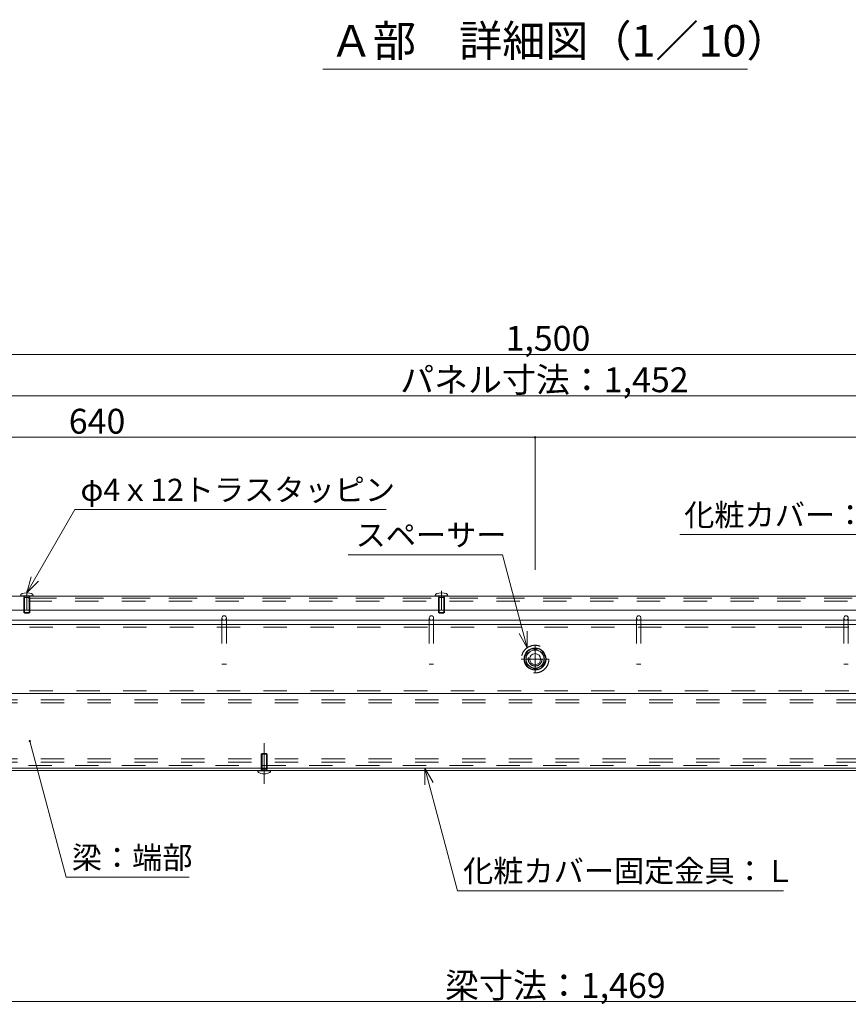
# Model space of a CAD drawing. Units: millimetres. Extents: x -10000 to 10081, y -6925 to 6925.
# Drawn here: x -843 to 2154, y -677 to 2886 of the extents above; entities that cross this region are included whole.
import ezdxf

# ---------------------------------------------------------------- set-up
doc = ezdxf.new("R2010")
doc.units = ezdxf.units.MM
doc.header["$LTSCALE"] = 50
doc.linetypes.add('JWW_CENTER1', pattern=[6.773333, 4.233333, -0.846667, 0.846667, -0.846667])
doc.linetypes.add('JWW_DASHED2', pattern=[3.386667, 1.693333, -1.693333])
for name, color, linetype in [('1-7', 7, 'Continuous'), ('1-8', 7, 'Continuous'), ('2-3', 7, 'Continuous'), ('2-4', 7, 'Continuous'), ('2-5', 7, 'Continuous'), ('2-6', 7, 'Continuous'), ('2-7', 7, 'Continuous'), ('2-8', 7, 'Continuous'), ('寸法', 7, 'Continuous'), ('文字-1', 7, 'Continuous'), ('文字-2', 7, 'Continuous')]:
    doc.layers.add(name, color=color, linetype=linetype)
doc.styles.add('ＭＳ ゴシック', font='msgothic.ttc')

msp = doc.modelspace()

# ---------------------------------------------------------------- linework, layer by layer
at = {"layer": '2-3', "color": 7, "linetype": 'Continuous', "lineweight": 5}
for p, q in [((4496.2, 697.3), (-2458.8, 697.3)), ((4641.9, 447.3), (-2608.8, 447.3)), ((4036.2, 177.3), (-108.8, 177.3))]:
    msp.add_line(p, q, dxfattribs=at)
at = {"layer": '2-3', "color": 7, "linetype": 'JWW_DASHED2', "lineweight": 5}
for p, q in [((4736.2, 424.8), (-2608.8, 424.8)), ((4736.2, 413.6), (-2608.8, 413.6)), ((4736.2, 211.1), (-2608.8, 211.1)), ((4736.2, 199.8), (-2608.8, 199.8))]:
    msp.add_line(p, q, dxfattribs=at)
at = {"layer": '2-4', "color": 52, "linetype": 'JWW_DASHED2', "lineweight": 5, "true_color": 0xc0c000}
for p, q in [((4496.2, 697.3), (-2483.8, 697.3)), ((4526.2, 687.3), (-2483.8, 687.3)), ((4526.2, 457.3), (-2483.8, 457.3)), ((4496.2, 447.3), (-2483.8, 447.3))]:
    msp.add_line(p, q, dxfattribs=at)
at = {"layer": '2-5', "color": 212, "linetype": 'Continuous', "lineweight": 5, "true_color": 0xc000c0}
for p, q in [((-2622.8, 713.3), (4665.2, 713.3)), ((-111.8, 721.3), (-111.8, 713.3)), ((-95.8, 721.3), (-95.8, 713.3)), ((638.2, 721.3), (638.2, 713.3)), ((654.2, 721.3), (654.2, 713.3)), ((1388.2, 721.3), (1388.2, 713.3)), ((1404.2, 721.3), (1404.2, 713.3)), ((2138.2, 721.3), (2138.2, 713.3)), ((2154.2, 721.3), (2154.2, 713.3)), ((4665.2, 697.3), (-2622.8, 697.3))]:
    msp.add_line(p, q, dxfattribs=at)
at = {"layer": '2-5', "color": 212, "linetype": 'JWW_DASHED2', "lineweight": 5, "true_color": 0xc000c0}
for p, q in [((-111.8, 713.3), (-111.8, 554.3)), ((-95.8, 713.3), (-95.8, 554.3)), ((638.2, 713.3), (638.2, 554.3)), ((654.2, 713.3), (654.2, 554.3)), ((1388.2, 713.3), (1388.2, 554.3)), ((1404.2, 713.3), (1404.2, 554.3)), ((2138.2, 713.3), (2138.2, 554.3)), ((2154.2, 713.3), (2154.2, 554.3)), ((-111.8, 554.3), (-95.8, 554.3)), ((638.2, 554.3), (654.2, 554.3)), ((1388.2, 554.3), (1404.2, 554.3)), ((2138.2, 554.3), (2154.2, 554.3))]:
    msp.add_line(p, q, dxfattribs=at)
at = {"layer": '2-5', "color": 212, "linetype": 'Continuous', "lineweight": 5, "true_color": 0xc000c0}
for centre in [(-103.8, 721.3), (646.2, 721.3), (1396.2, 721.3), (2146.2, 721.3)]:
    msp.add_circle(centre, 8, dxfattribs=at)
at = {"layer": '2-6', "color": 5, "linetype": 'Continuous', "lineweight": 5}
for p, q in [((4708.7, 799.8), (-2358.8, 799.8)), ((-2358.8, 749.8), (4708.7, 749.8)), ((-2358.8, 177.3), (4036.2, 177.3)), ((-2358.8, 169.8), (4036.2, 169.8))]:
    msp.add_line(p, q, dxfattribs=at)
at = {"layer": '2-6', "color": 5, "linetype": 'JWW_DASHED2', "lineweight": 5}
msp.add_line((4708.7, 792.3), (-2358.8, 792.3), dxfattribs=at)
at = {"layer": '2-7', "color": 92, "linetype": 'Continuous', "lineweight": 5, "true_color": 0x00c000}
for p, q in [((-2698.8, 1674.8), (4801.2, 1674.8)), ((-2608.8, 1524.8), (4651.2, 1524.8)), ((-2178.8, 1374.8), (1021.2, 1374.8)), ((1021.2, 1374.8), (1021.2, 895.2)), ((1021.2, 1374.8), (4221.2, 1374.8)), ((4736.2, -666.7), (-2608.8, -666.7))]:
    msp.add_line(p, q, dxfattribs=at)
at = {"layer": '2-7', "color": 7, "linetype": 'Continuous', "lineweight": 0}
for points in [[(1017.2, 1374.8), (1021.2, 1374.8), (1017.2, 1374.8), (1017.8, 1376.9)], [(1017.2, 1374.8), (1017.8, 1376.9), (1017.2, 1374.8), (1017.6, 1376.5)], [(1017.2, 1374.8), (1017.6, 1376.5), (1017.2, 1374.8), (1017.4, 1376)], [(1017.2, 1374.8), (1017.4, 1376), (1017.2, 1374.8), (1017.3, 1375.6)], [(1017.2, 1374.8), (1017.3, 1375.6), (1017.2, 1374.8), (1017.2, 1375.1)], [(1021.2, 1370.8), (1021.2, 1374.8), (1021.2, 1370.8), (1017.2, 1374.8)], [(1021.2, 1370.8), (1017.2, 1374.8), (1021.2, 1370.8), (1017.3, 1374.3)], [(1021.2, 1370.8), (1017.3, 1374.3), (1021.2, 1370.8), (1017.3, 1373.8)], [(1021.2, 1370.8), (1017.3, 1373.8), (1021.2, 1370.8), (1017.5, 1373.3)], [(1021, 1370.8), (1021.2, 1370.8), (1021, 1370.8), (1017.5, 1373.3)], [(1020.5, 1370.9), (1021, 1370.8), (1020.5, 1370.9), (1017.5, 1373.3)], [(1020.5, 1370.9), (1017.5, 1373.3), (1020.5, 1370.9), (1017.7, 1372.9)], [(1020, 1371), (1020.5, 1370.9), (1020, 1371), (1017.7, 1372.9)], [(1020, 1371), (1017.7, 1372.9), (1020, 1371), (1018, 1372.5)], [(1021.2, 1374.8), (1018.1, 1377.4), (1021.2, 1374.8), (1017.8, 1376.9)], [(1019.5, 1371.2), (1020, 1371), (1019.5, 1371.2), (1018, 1372.5)], [(1019.5, 1371.2), (1018, 1372.5), (1019.5, 1371.2), (1018.3, 1372.1)], [(1021.2, 1374.8), (1018.5, 1377.7), (1021.2, 1374.8), (1018.1, 1377.4)], [(1019.1, 1371.4), (1019.5, 1371.2), (1019.1, 1371.4), (1018.3, 1372.1)], [(1019.1, 1371.4), (1018.3, 1372.1), (1019.1, 1371.4), (1018.7, 1371.7)], [(1021.2, 1374.8), (1018.9, 1378), (1021.2, 1374.8), (1018.5, 1377.7)], [(1021.2, 1374.8), (1019.3, 1378.3), (1021.2, 1374.8), (1018.9, 1378)], [(1021.2, 1374.8), (1019.7, 1378.5), (1021.2, 1374.8), (1019.3, 1378.3)], [(1021.2, 1374.8), (1020.2, 1378.7), (1021.2, 1374.8), (1019.7, 1378.5)], [(1021.2, 1374.8), (1020.7, 1378.8), (1021.2, 1374.8), (1020.2, 1378.7)], [(1021.2, 1374.8), (1021.2, 1378.8), (1021.2, 1374.8), (1020.7, 1378.8)], [(1025.1, 1375.8), (1021.5, 1378.8), (1025.1, 1375.8), (1021.2, 1378.8)], [(1025.1, 1375.8), (1021.2, 1378.8), (1025.1, 1375.8), (1021.2, 1374.8)], [(1025.2, 1375.3), (1025.1, 1375.8), (1025.2, 1375.3), (1021.2, 1374.8)], [(1025.2, 1374.8), (1025.2, 1375.3), (1025.2, 1374.8), (1021.2, 1374.8)], [(1025.2, 1374.6), (1025.2, 1374.8), (1025.2, 1374.6), (1021.2, 1374.8)], [(1025.1, 1374.1), (1025.2, 1374.6), (1025.1, 1374.1), (1021.2, 1374.8)], [(1025, 1373.6), (1025.1, 1374.1), (1025, 1373.6), (1021.2, 1374.8)], [(1024.8, 1373.1), (1025, 1373.6), (1024.8, 1373.1), (1021.2, 1374.8)], [(1024.6, 1372.7), (1024.8, 1373.1), (1024.6, 1372.7), (1021.2, 1374.8)], [(1024.3, 1372.3), (1024.6, 1372.7), (1024.3, 1372.3), (1021.2, 1374.8)], [(1024.3, 1372.3), (1021.2, 1374.8), (1024.3, 1372.3), (1021.2, 1370.8)], [(1024, 1371.9), (1024.3, 1372.3), (1024, 1371.9), (1021.2, 1370.8)], [(1023.6, 1371.6), (1024, 1371.9), (1023.6, 1371.6), (1021.2, 1370.8)], [(1023.1, 1371.3), (1023.6, 1371.6), (1023.1, 1371.3), (1021.2, 1370.8)], [(1022.7, 1371.1), (1023.1, 1371.3), (1022.7, 1371.1), (1021.2, 1370.8)], [(1022.2, 1370.9), (1022.7, 1371.1), (1022.2, 1370.9), (1021.2, 1370.8)], [(1021.7, 1370.8), (1022.2, 1370.9), (1021.7, 1370.8), (1021.2, 1370.8)], [(1024.9, 1376.3), (1022, 1378.7), (1024.9, 1376.3), (1021.5, 1378.8)], [(1025.1, 1375.8), (1024.9, 1376.3), (1025.1, 1375.8), (1021.5, 1378.8)], [(1024.7, 1376.7), (1022.5, 1378.6), (1024.7, 1376.7), (1022, 1378.7)], [(1024.9, 1376.3), (1024.7, 1376.7), (1024.9, 1376.3), (1022, 1378.7)], [(1024.5, 1377.2), (1022.9, 1378.4), (1024.5, 1377.2), (1022.5, 1378.6)], [(1024.7, 1376.7), (1024.5, 1377.2), (1024.7, 1376.7), (1022.5, 1378.6)], [(1024.1, 1377.5), (1023.4, 1378.2), (1024.1, 1377.5), (1022.9, 1378.4)], [(1024.5, 1377.2), (1024.1, 1377.5), (1024.5, 1377.2), (1022.9, 1378.4)], [(1024.1, 1377.5), (1023.8, 1377.9), (1024.1, 1377.5), (1023.4, 1378.2)]]:
    msp.add_solid(points, dxfattribs=at)
at = {"layer": '2-8', "color": 7, "linetype": 'Continuous', "lineweight": 5}
msp.add_line((253.5, 2706.4), (1789, 2706.4), dxfattribs=at)
at = {"layer": '2-8', "color": 92, "linetype": 'Continuous', "lineweight": 5, "true_color": 0x00c000}
for p, q in [((-817.5, 812.3), (-643.5, 1113.7)), ((482.9, 1113.7), (-643.5, 1113.7)), ((2285, 1022.6), (1544.8, 1022.6)), ((344.7, 950.2), (902.8, 950.2)), ((993, 613.6), (902.8, 950.2)), ((-817.5, 812.3), (-802, 870.3)), ((-817.5, 812.3), (-775.1, 854.7)), ((993, 613.6), (963, 665.5)), ((993, 613.6), (993, 673.6)), ((-806.9, 275.8), (-674.7, -217.2)), ((622.1, 177.3), (740.7, -265.6)), ((622.1, 177.3), (652.1, 125.3)), ((622.1, 177.3), (622.1, 117.3)), ((-230.9, -217.2), (-674.7, -217.2)), ((740.7, -265.6), (1920, -265.6))]:
    msp.add_line(p, q, dxfattribs=at)
at = {"layer": '2-8', "color": 92, "linetype": 'Continuous', "lineweight": 0, "true_color": 0x00c000}
for points in [[(-809.9, 278.4), (-810.2, 278), (-809.9, 278.4), (-810.9, 276.1)], [(-809.9, 278.4), (-810.9, 276.1), (-809.9, 278.4), (-810.9, 275.8)], [(-809.9, 278.4), (-810.9, 275.8), (-809.9, 278.4), (-806.9, 275.8)], [(-810.2, 278), (-810.8, 276.6), (-810.2, 278), (-810.9, 276.1)], [(-806.9, 275.8), (-810.9, 275.8), (-806.9, 275.8), (-810.8, 275.3)], [(-810.2, 278), (-810.5, 277.5), (-810.2, 278), (-810.8, 276.6)], [(-810.5, 277.5), (-810.7, 277.1), (-810.5, 277.5), (-810.8, 276.6)], [(-806.9, 275.8), (-810.8, 275.3), (-806.9, 275.8), (-810.7, 274.8)], [(-806.9, 275.8), (-810.7, 274.8), (-806.9, 275.8), (-810.6, 274.4)], [(-806.9, 275.8), (-810.6, 274.4), (-806.9, 275.8), (-810.4, 273.9)], [(-806.9, 275.8), (-810.4, 273.9), (-806.9, 275.8), (-810.1, 273.5)], [(-806.9, 275.8), (-810.1, 273.5), (-806.9, 275.8), (-809.8, 273.1)], [(-809.6, 278.7), (-809.9, 278.4), (-809.6, 278.7), (-806.9, 275.8)], [(-806.9, 275.8), (-809.8, 273.1), (-806.9, 275.8), (-809.4, 272.7)], [(-809.2, 279.1), (-809.6, 278.7), (-809.2, 279.1), (-806.9, 275.8)], [(-806.9, 275.8), (-809.4, 272.7), (-806.9, 275.8), (-809, 272.4)], [(-808.8, 279.3), (-809.2, 279.1), (-808.8, 279.3), (-806.9, 275.8)], [(-806.9, 275.8), (-809, 272.4), (-806.9, 275.8), (-808.6, 272.2)], [(-808.3, 279.5), (-808.8, 279.3), (-808.3, 279.5), (-806.9, 275.8)], [(-806.9, 275.8), (-808.6, 272.2), (-806.9, 275.8), (-808.1, 272)], [(-807.9, 279.7), (-808.3, 279.5), (-807.9, 279.7), (-806.9, 275.8)], [(-806.9, 271.8), (-806.9, 275.8), (-806.9, 271.8), (-808.1, 272)], [(-806.9, 271.8), (-808.1, 272), (-806.9, 271.8), (-807.6, 271.9)], [(-807.4, 279.8), (-807.9, 279.7), (-807.4, 279.8), (-806.9, 275.8)], [(-806.9, 271.8), (-807.6, 271.9), (-806.9, 271.8), (-807.1, 271.8)], [(-806.9, 279.8), (-807.4, 279.8), (-806.9, 279.8), (-806.9, 275.8)], [(-806.6, 279.8), (-806.9, 279.8), (-806.6, 279.8), (-806.9, 275.8)], [(-806.1, 279.8), (-806.6, 279.8), (-806.1, 279.8), (-806.9, 275.8)], [(-805.6, 279.6), (-806.1, 279.8), (-805.6, 279.6), (-806.9, 275.8)], [(-805.2, 279.4), (-805.6, 279.6), (-805.2, 279.4), (-806.9, 275.8)], [(-805.2, 279.4), (-806.9, 275.8), (-805.2, 279.4), (-802.9, 275.8)], [(-802.9, 275.8), (-806.9, 275.8), (-802.9, 275.8), (-806.9, 271.8)], [(-802.9, 275.8), (-806.9, 271.8), (-802.9, 275.8), (-806.4, 271.9)], [(-802.9, 275.8), (-806.4, 271.9), (-802.9, 275.8), (-805.9, 272)], [(-802.9, 275.8), (-805.9, 272), (-802.9, 275.8), (-805.4, 272.1)], [(-802.9, 275.8), (-805.4, 272.1), (-802.9, 275.8), (-804.9, 272.3)], [(-804.7, 279.2), (-805.2, 279.4), (-804.7, 279.2), (-802.9, 275.8)], [(-802.9, 275.8), (-804.9, 272.3), (-802.9, 275.8), (-804.5, 272.6)], [(-804.3, 278.9), (-804.7, 279.2), (-804.3, 278.9), (-802.9, 275.8)], [(-802.9, 275.8), (-804.5, 272.6), (-802.9, 275.8), (-804.1, 272.9)], [(-803.9, 278.6), (-804.3, 278.9), (-803.9, 278.6), (-802.9, 275.8)], [(-802.9, 275.8), (-804.1, 272.9), (-802.9, 275.8), (-803.8, 273.3)], [(-803.6, 278.2), (-803.9, 278.6), (-803.6, 278.2), (-802.9, 275.8)], [(-802.9, 275.8), (-803.8, 273.3), (-802.9, 275.8), (-803.5, 273.7)], [(-803.4, 277.8), (-803.6, 278.2), (-803.4, 277.8), (-802.9, 275.8)], [(-802.9, 275.6), (-802.9, 275.8), (-802.9, 275.6), (-803.5, 273.7)], [(-802.9, 275.1), (-802.9, 275.6), (-802.9, 275.1), (-803.5, 273.7)], [(-802.9, 275.1), (-803.5, 273.7), (-802.9, 275.1), (-803.2, 274.1)], [(-803.1, 277.3), (-803.4, 277.8), (-803.1, 277.3), (-802.9, 275.8)], [(-803.1, 274.6), (-802.9, 275.1), (-803.1, 274.6), (-803.2, 274.1)], [(-803, 276.8), (-803.1, 277.3), (-803, 276.8), (-802.9, 275.8)], [(-802.9, 276.3), (-803, 276.8), (-802.9, 276.3), (-802.9, 275.8)]]:
    msp.add_solid(points, dxfattribs=at)
at = {"layer": '寸法', "color": 92, "linetype": 'JWW_CENTER1', "lineweight": 5, "true_color": 0x00c000}
for p, q in [((-817.5, 819.7), (-817.5, 750.4)), ((682.5, 819.7), (682.5, 750.4)), ((1021.2, 622.3), (1021.2, 522.3)), ((1071.2, 572.3), (971.2, 572.3)), ((41.2, 268.1), (41.2, 121.1))]:
    msp.add_line(p, q, dxfattribs=at)
at = {"layer": '寸法', "color": 52, "linetype": 'Continuous', "lineweight": 5, "true_color": 0xc0c000}
for p, q in [((-841, 799.8), (-841, 801.8)), ((-794, 801.8), (-841, 801.8)), ((-794, 799.8), (-841, 799.8)), ((-794, 801.8), (-794, 799.8)), ((659, 799.8), (659, 801.8)), ((706, 801.8), (659, 801.8)), ((706, 799.8), (659, 799.8)), ((706, 801.8), (706, 799.8)), ((17.7, 169.8), (17.7, 167.8)), ((64.7, 169.8), (17.7, 169.8)), ((64.7, 167.8), (17.7, 167.8)), ((64.7, 167.8), (64.7, 169.8))]:
    msp.add_line(p, q, dxfattribs=at)
at = {"layer": '寸法', "color": 52, "linetype": 'JWW_DASHED2', "lineweight": 5, "true_color": 0xc0c000}
for p, q in [((-825.5, 799.8), (-828, 795.5)), ((-828, 740.7), (-828, 795.5)), ((-807, 795.5), (-828, 795.5)), ((-825.5, 799.8), (-825.5, 739.3)), ((-809.5, 799.8), (-807, 795.5)), ((-809.5, 739.1), (-809.5, 799.8)), ((-807, 740.7), (-807, 795.5)), ((674.5, 799.8), (672, 795.5)), ((672, 740.7), (672, 795.5)), ((693, 795.5), (672, 795.5)), ((674.5, 799.8), (674.5, 739.3)), ((690.5, 799.8), (693, 795.5)), ((690.5, 739.1), (690.5, 799.8)), ((693, 740.7), (693, 795.5)), ((-825, 738.8), (-828, 740.7)), ((-807, 740.7), (-828, 740.7)), ((-810, 738.8), (-825, 738.8)), ((-810, 738.8), (-807, 740.7)), ((675, 738.8), (672, 740.7)), ((693, 740.7), (672, 740.7)), ((690, 738.8), (675, 738.8)), ((690, 738.8), (693, 740.7)), ((33.7, 230.8), (30.7, 228.9)), ((51.7, 228.9), (30.7, 228.9)), ((30.7, 228.9), (30.7, 174.1)), ((33.2, 169.8), (33.2, 230.3)), ((48.7, 230.8), (33.7, 230.8)), ((48.7, 230.8), (51.7, 228.9)), ((49.2, 230.5), (49.2, 169.8)), ((51.7, 228.9), (51.7, 174.1)), ((51.7, 174.1), (30.7, 174.1)), ((33.2, 169.8), (30.7, 174.1)), ((49.2, 169.8), (51.7, 174.1))]:
    msp.add_line(p, q, dxfattribs=at)
at = {"layer": '寸法', "color": 132, "linetype": 'Continuous', "lineweight": 5, "true_color": 0x00c0c0}
for p, q in [((1021.2, 609.8), (988.7, 591.1)), ((1053.7, 591.1), (1021.2, 609.8)), ((988.7, 591.1), (988.7, 553.5)), ((1053.7, 553.5), (1053.7, 591.1)), ((988.7, 553.5), (1021.2, 534.8)), ((1021.2, 534.8), (1053.7, 553.5))]:
    msp.add_line(p, q, dxfattribs=at)
for radius in [40, 38.5, 32.5, 20]:
    msp.add_circle((1021.2, 572.3), radius, dxfattribs=at)
at = {"layer": '寸法', "color": 52, "linetype": 'Continuous', "lineweight": 5, "true_color": 0xc0c000}
for centre, start_param, end_param in [((-817.5, 801.8), 3.141593, 6.283185), ((682.5, 801.8), 3.141593, 6.283185), ((41.2, 167.8), 0, 3.141593)]:
    msp.add_ellipse(centre, major_axis=(-23.5, 0), ratio=0.446809, start_param=start_param, end_param=end_param, dxfattribs=at)
at = {"layer": '文字-1', "color": 92, "linetype": 'JWW_DASHED2', "lineweight": 5, "true_color": 0x00c000}
for p, q in [((4691.2, 792.3), (-2358.8, 792.3)), ((4691.2, 792.3), (-2348.8, 792.3)), ((4691.2, 782.3), (-2358.8, 782.3)), ((4691.2, 187.3), (-2593.8, 187.3)), ((4036.2, 177.3), (-2593.8, 177.3))]:
    msp.add_line(p, q, dxfattribs=at)
msp.add_circle((1021.2, 572.3), 25, dxfattribs=at)
at = {"layer": '文字-2', "color": 52, "linetype": 'JWW_DASHED2', "lineweight": 5, "true_color": 0xc0c000}
msp.add_circle((1021.2, 572.3), 50, dxfattribs=at)

# ---------------------------------------------------------------- texts
at = {"layer": '1-7', "color": 132, "linetype": 'Continuous', "lineweight": 5, "true_color": 0x00c0c0, "style": 'ＭＳ ゴシック', "width": 1.000934}
for s, height, p in [('1,500', 89.92, (914.2, 1688.1)), ('パネル寸法：1,452', 89.916, (533, 1538.1)), ('640', 89.92, (-665.8, 1388.1)), ('梁寸法：1,469', 89.92, (695.5, -653.5))]:
    msp.add_text(s, height=height, dxfattribs=at).set_placement(p)
at = {"layer": '1-8', "color": 132, "linetype": 'Continuous', "lineweight": 5, "true_color": 0x00c0c0, "style": 'ＭＳ ゴシック', "width": 0.999875}
for s, p in [('φ4ｘ12トラスタッピン', (-623.5, 1144.9)), ('化粧カバー：Ｌ', (1560.7, 1053.9)), ('スペーサー', (372, 981.4)), ('梁：端部', (-654.7, -186)), ('化粧カバー固定金具：Ｌ', (760.7, -234.3))]:
    msp.add_text(s, height=80.01, dxfattribs=at).set_placement(p)
at = {"layer": '2-8', "color": 132, "linetype": 'Continuous', "lineweight": 5, "true_color": 0x00c0c0, "style": 'ＭＳ ゴシック'}
msp.add_text('Ａ部\u3000詳細図（1／10）', height=114.3, dxfattribs=at).set_placement((278.5, 2752.5))

doc.saveas('drawing.dxf')
